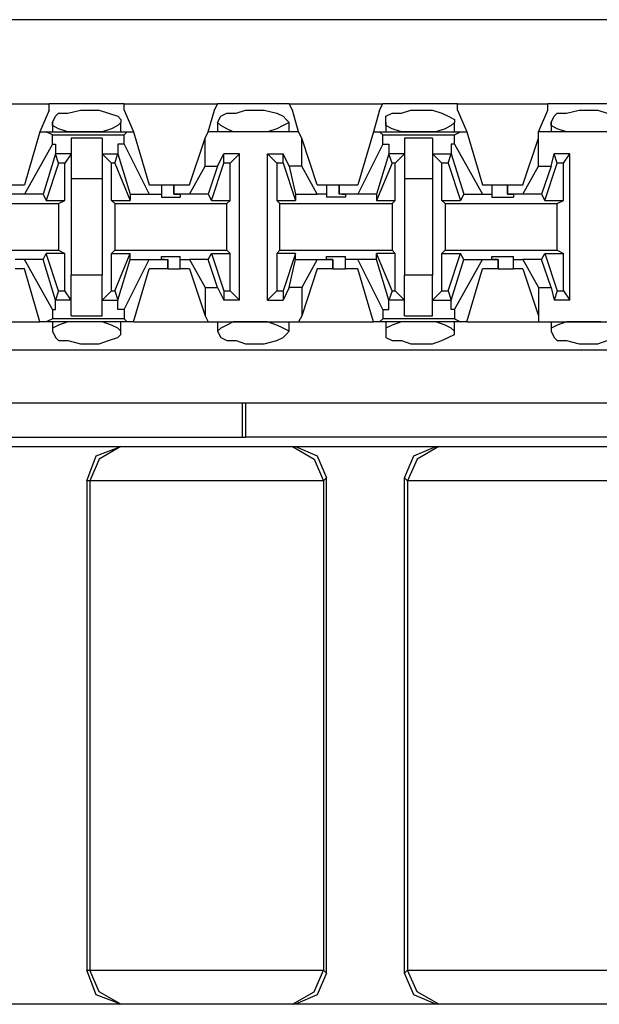
# Model space of a CAD drawing. Extents: x -7.4 to 4.1, y -2.8 to 13.2.
# Drawn here: x -4.4 to -3.9, y 8.5 to 9.4 of the extents above; entities that cross this region are included whole.
import ezdxf

# ---------------------------------------------------------------- set-up
doc = ezdxf.new("R2010")
doc.units = 0
doc.layers.get('0').update_dxf_attribs({"linetype": 'CONTINUOUS'})

msp = doc.modelspace()

# ---------------------------------------------------------------- linework, layer by layer
for p, q in [((2.20064, 9.38099), (-5.47504, 9.38099)), ((-4.45162, 9.30508), (-4.37008, 9.30508)), ((-4.3026, 9.30508), (-4.37008, 9.30508)), ((-4.37008, 9.29946), (-4.37008, 9.30508)), ((-4.3026, 9.30508), (-4.21826, 9.30508)), ((-4.3026, 9.29946), (-4.3026, 9.30508)), ((-4.22107, 9.29946), (-4.21826, 9.30508)), ((-4.15359, 9.30508), (-4.21826, 9.30508)), ((-4.15359, 9.30508), (-4.06924, 9.30508)), ((-4.15078, 9.29946), (-4.15359, 9.30508)), ((-4.07205, 9.29946), (-4.06924, 9.30508)), ((-4.00176, 9.30508), (-4.06924, 9.30508)), ((-4.00176, 9.30508), (-3.92023, 9.30508)), ((-4.00176, 9.29946), (-4.00176, 9.30508)), ((-3.85275, 9.30508), (-3.92023, 9.30508)), ((-3.92023, 9.29946), (-3.92023, 9.30508)), ((-4.37008, 9.29946), (-4.37852, 9.27978)), ((-4.36727, 9.28821), (-4.36446, 9.29383)), ((-4.36446, 9.29383), (-4.36165, 9.29665)), ((-4.36165, 9.29665), (-4.35321, 9.29665)), ((-4.35321, 9.29665), (-4.34197, 9.29946)), ((-4.34197, 9.29946), (-4.33634, 9.29946)), ((-4.33634, 9.29946), (-4.3251, 9.29946)), ((-4.3251, 9.29946), (-4.31666, 9.29665)), ((-4.31666, 9.29665), (-4.30823, 9.29383)), ((-4.30823, 9.29383), (-4.30542, 9.29102)), ((-4.3026, 9.29946), (-4.29417, 9.27978)), ((-4.22669, 9.27978), (-4.22107, 9.29946)), ((-4.21826, 9.28821), (-4.21545, 9.29383)), ((-4.21545, 9.29383), (-4.20982, 9.29665)), ((-4.20982, 9.29665), (-4.20139, 9.29665)), ((-4.20139, 9.29665), (-4.19295, 9.29946)), ((-4.19295, 9.29946), (-4.18733, 9.29946)), ((-4.18733, 9.29946), (-4.17608, 9.29946)), ((-4.17608, 9.29946), (-4.16484, 9.29665)), ((-4.16484, 9.29665), (-4.15921, 9.29383)), ((-4.15921, 9.29383), (-4.1564, 9.29102)), ((-4.14515, 9.27978), (-4.15078, 9.29946)), ((-4.07205, 9.29946), (-4.07768, 9.27978)), ((-4.06643, 9.29383), (-4.06081, 9.29665)), ((-4.06643, 9.28821), (-4.06643, 9.29383)), ((-4.06081, 9.29665), (-4.05237, 9.29665)), ((-4.05237, 9.29665), (-4.04394, 9.29946)), ((-4.04394, 9.29946), (-4.0355, 9.29946)), ((-4.0355, 9.29946), (-4.02426, 9.29946)), ((-4.02426, 9.29946), (-4.01582, 9.29665)), ((-4.01582, 9.29665), (-4.0102, 9.29383)), ((-4.0102, 9.29383), (-4.00457, 9.29102)), ((-4.00176, 9.29946), (-3.99333, 9.27978)), ((-3.92866, 9.27978), (-3.92023, 9.29946)), ((-3.91741, 9.28821), (-3.9146, 9.29383)), ((-3.9146, 9.29383), (-3.91179, 9.29665)), ((-3.91179, 9.29665), (-3.90336, 9.29665)), ((-3.90336, 9.29665), (-3.89211, 9.29946)), ((-3.89211, 9.29946), (-3.88649, 9.29946)), ((-3.88649, 9.29946), (-3.87524, 9.29946)), ((-3.87524, 9.29946), (-3.86681, 9.29665)), ((-4.36727, 9.28821), (-4.36727, 9.27978)), ((-4.36727, 9.2854), (-4.36727, 9.28821)), ((-4.36165, 9.28259), (-4.36727, 9.2854)), ((-4.30823, 9.2854), (-4.31385, 9.28259)), ((-4.30542, 9.28821), (-4.30823, 9.2854)), ((-4.30542, 9.29102), (-4.30542, 9.28821)), ((-4.30542, 9.27978), (-4.30542, 9.28821)), ((-4.21826, 9.28821), (-4.21826, 9.27978)), ((-4.21545, 9.2854), (-4.21826, 9.28821)), ((-4.20982, 9.28259), (-4.21545, 9.2854)), ((-4.15921, 9.2854), (-4.16484, 9.28259)), ((-4.15359, 9.28821), (-4.15921, 9.2854)), ((-4.1564, 9.29102), (-4.15359, 9.28821)), ((-4.15359, 9.27978), (-4.15359, 9.28821)), ((-4.06643, 9.28821), (-4.06643, 9.27978)), ((-4.06643, 9.2854), (-4.06643, 9.28821)), ((-4.06081, 9.28259), (-4.06643, 9.2854)), ((-4.00739, 9.2854), (-4.01301, 9.28259)), ((-4.00457, 9.28821), (-4.00739, 9.2854)), ((-4.00457, 9.29102), (-4.00457, 9.28821)), ((-4.00457, 9.27978), (-4.00457, 9.28821)), ((-3.91741, 9.28821), (-3.91741, 9.27978)), ((-3.91741, 9.2854), (-3.91741, 9.28821)), ((-3.91179, 9.28259), (-3.91741, 9.2854)), ((-4.37852, 9.27978), (-4.39258, 9.23198)), ((-4.37852, 9.27978), (-4.37289, 9.27978)), ((-4.37289, 9.27978), (-4.29979, 9.27978)), ((-4.36727, 9.27696), (-4.37289, 9.27978)), ((-4.36727, 9.27696), (-4.3026, 9.27696)), ((-4.36727, 9.26853), (-4.36727, 9.27696)), ((-4.35321, 9.27978), (-4.36165, 9.28259)), ((-4.34197, 9.27978), (-4.35321, 9.27978)), ((-4.33634, 9.27978), (-4.34197, 9.27978)), ((-4.33353, 9.27978), (-4.33634, 9.27978)), ((-4.32229, 9.27978), (-4.33353, 9.27978)), ((-4.31385, 9.28259), (-4.32229, 9.27978)), ((-4.3026, 9.27696), (-4.29979, 9.27978)), ((-4.3026, 9.26853), (-4.3026, 9.27696)), ((-4.29979, 9.27978), (-4.29417, 9.27978)), ((-4.29417, 9.27978), (-4.28011, 9.23198)), ((-4.2295, 9.27415), (-4.22669, 9.27978)), ((-4.14515, 9.27978), (-4.22669, 9.27978)), ((-4.2042, 9.27978), (-4.20982, 9.28259)), ((-4.19295, 9.27978), (-4.2042, 9.27978)), ((-4.18733, 9.27978), (-4.19295, 9.27978)), ((-4.18171, 9.27978), (-4.18733, 9.27978)), ((-4.17327, 9.27978), (-4.18171, 9.27978)), ((-4.16484, 9.28259), (-4.17327, 9.27978)), ((-4.14234, 9.27415), (-4.14515, 9.27978)), ((-4.07768, 9.27978), (-4.09173, 9.23198)), ((-4.07768, 9.27978), (-4.07205, 9.27978)), ((-4.07205, 9.27978), (-3.99895, 9.27978)), ((-4.06924, 9.27696), (-4.07205, 9.27978)), ((-4.06924, 9.27696), (-4.00457, 9.27696)), ((-4.06924, 9.26853), (-4.06924, 9.27696)), ((-4.05237, 9.27978), (-4.06081, 9.28259)), ((-4.04394, 9.27978), (-4.05237, 9.27978)), ((-4.0355, 9.27978), (-4.04394, 9.27978)), ((-4.03269, 9.27978), (-4.0355, 9.27978)), ((-4.02144, 9.27978), (-4.03269, 9.27978)), ((-4.01301, 9.28259), (-4.02144, 9.27978)), ((-4.00457, 9.27696), (-3.99895, 9.27978)), ((-4.00457, 9.26853), (-4.00457, 9.27696)), ((-3.99895, 9.27978), (-3.99333, 9.27978)), ((-3.99333, 9.27978), (-3.97927, 9.23198)), ((-3.84431, 9.27978), (-3.92866, 9.27978)), ((-3.92866, 9.27415), (-3.92866, 9.27978)), ((-3.90336, 9.27978), (-3.91179, 9.28259)), ((-3.89211, 9.27978), (-3.90336, 9.27978)), ((-3.88649, 9.27978), (-3.89211, 9.27978)), ((-3.88368, 9.27978), (-3.88649, 9.27978)), ((-3.87243, 9.27978), (-3.88368, 9.27978)), ((-4.36727, 9.26853), (-4.39258, 9.22354)), ((-4.36727, 9.26853), (-4.36446, 9.26853)), ((-4.36446, 9.26853), (-4.36446, 9.26009)), ((-4.32229, 9.27415), (-4.3504, 9.27415)), ((-4.3504, 9.27415), (-4.3504, 9.26009)), ((-4.32229, 9.27415), (-4.32229, 9.26009)), ((-4.30823, 9.26853), (-4.30823, 9.26009)), ((-4.3026, 9.26853), (-4.30823, 9.26853)), ((-4.3026, 9.26853), (-4.28011, 9.22354)), ((-4.24356, 9.23198), (-4.2295, 9.27415)), ((-4.2295, 9.24885), (-4.2295, 9.27415)), ((-4.14234, 9.24885), (-4.14234, 9.27415)), ((-4.12829, 9.23198), (-4.14234, 9.27415)), ((-4.06924, 9.26853), (-4.09173, 9.22354)), ((-4.06924, 9.26853), (-4.06362, 9.26853)), ((-4.06362, 9.26853), (-4.06362, 9.26009)), ((-4.02426, 9.27415), (-4.04956, 9.27415)), ((-4.04956, 9.27415), (-4.04956, 9.26009)), ((-4.02426, 9.27415), (-4.02426, 9.26009)), ((-4.00739, 9.26853), (-4.00739, 9.26009)), ((-4.00457, 9.26853), (-4.00739, 9.26853)), ((-4.00457, 9.26853), (-3.97927, 9.22354)), ((-3.94272, 9.23198), (-3.92866, 9.27415)), ((-3.92866, 9.24885), (-3.92866, 9.27415)), ((-4.36446, 9.26009), (-4.37571, 9.22354)), ((-4.36165, 9.25166), (-4.36446, 9.26009)), ((-4.36446, 9.26009), (-4.36446, 9.26009)), ((-4.3504, 9.26009), (-4.36446, 9.26009)), ((-4.3504, 9.26009), (-4.35603, 9.25166)), ((-4.3504, 9.26009), (-4.3504, 9.2376)), ((-4.32229, 9.26009), (-4.31385, 9.25166)), ((-4.32229, 9.26009), (-4.30823, 9.26009)), ((-4.32229, 9.26009), (-4.32229, 9.2376)), ((-4.31104, 9.25166), (-4.30823, 9.26009)), ((-4.30823, 9.26009), (-4.29698, 9.22354)), ((-4.30823, 9.26009), (-4.30823, 9.26009)), ((-4.21826, 9.24885), (-4.21263, 9.26009)), ((-4.19858, 9.26009), (-4.21263, 9.26009)), ((-4.21263, 9.25166), (-4.21263, 9.26009)), ((-4.20701, 9.25166), (-4.19858, 9.26009)), ((-4.19858, 9.12795), (-4.19858, 9.26009)), ((-4.17327, 9.12795), (-4.17327, 9.26009)), ((-4.17327, 9.26009), (-4.15921, 9.26009)), ((-4.16484, 9.25166), (-4.17327, 9.26009)), ((-4.15359, 9.24885), (-4.15921, 9.26009)), ((-4.15921, 9.25166), (-4.15921, 9.26009)), ((-4.06362, 9.26009), (-4.07486, 9.22354)), ((-4.06081, 9.25166), (-4.06362, 9.26009)), ((-4.06362, 9.26009), (-4.06362, 9.26009)), ((-4.04956, 9.26009), (-4.06362, 9.26009)), ((-4.04956, 9.26009), (-4.058, 9.25166)), ((-4.04956, 9.26009), (-4.04956, 9.2376)), ((-4.02426, 9.26009), (-4.01582, 9.25166)), ((-4.02426, 9.26009), (-4.00739, 9.26009)), ((-4.02426, 9.26009), (-4.02426, 9.2376)), ((-4.0102, 9.25166), (-4.00739, 9.26009)), ((-4.00739, 9.26009), (-3.99614, 9.22354)), ((-4.00739, 9.26009), (-4.00739, 9.26009)), ((-3.91741, 9.24885), (-3.9146, 9.26009)), ((-3.90055, 9.26009), (-3.9146, 9.26009)), ((-3.91179, 9.25166), (-3.9146, 9.26009)), ((-3.90617, 9.25166), (-3.90055, 9.26009)), ((-3.90055, 9.12795), (-3.90055, 9.26009)), ((-4.36165, 9.25166), (-4.37289, 9.21792)), ((-4.35603, 9.25166), (-4.36165, 9.25166)), ((-4.35603, 9.21792), (-4.35603, 9.25166)), ((-4.31385, 9.21792), (-4.31385, 9.25166)), ((-4.31104, 9.25166), (-4.31385, 9.25166)), ((-4.31104, 9.25166), (-4.29698, 9.21792)), ((-4.22388, 9.21792), (-4.21263, 9.25166)), ((-4.20701, 9.25166), (-4.21263, 9.25166)), ((-4.20701, 9.21792), (-4.20701, 9.25166)), ((-4.15921, 9.25166), (-4.16484, 9.25166)), ((-4.16484, 9.25166), (-4.16484, 9.21792)), ((-4.15921, 9.25166), (-4.14797, 9.21792)), ((-4.06081, 9.25166), (-4.07486, 9.21792)), ((-4.058, 9.25166), (-4.06081, 9.25166)), ((-4.058, 9.21792), (-4.058, 9.25166)), ((-4.01582, 9.21792), (-4.01582, 9.25166)), ((-4.0102, 9.25166), (-4.01582, 9.25166)), ((-4.0102, 9.25166), (-3.99895, 9.21792)), ((-3.92304, 9.21792), (-3.91179, 9.25166)), ((-3.90617, 9.25166), (-3.91179, 9.25166)), ((-3.90617, 9.21792), (-3.90617, 9.25166)), ((-4.24356, 9.22354), (-4.2295, 9.24885)), ((-4.2295, 9.24885), (-4.21826, 9.24885)), ((-4.21826, 9.24885), (-4.22669, 9.22354)), ((-4.14234, 9.24885), (-4.15359, 9.24885)), ((-4.15359, 9.24885), (-4.14797, 9.22354)), ((-4.12829, 9.22354), (-4.14234, 9.24885)), ((-3.94272, 9.22354), (-3.92866, 9.24885)), ((-3.92866, 9.24885), (-3.91741, 9.24885)), ((-3.91741, 9.24885), (-3.92585, 9.22354)), ((-4.40663, 9.23198), (-4.39258, 9.23198)), ((-4.3504, 9.2376), (-4.32229, 9.2376)), ((-4.3504, 9.2376), (-4.3504, 9.15044)), ((-4.32229, 9.2376), (-4.32229, 9.15044)), ((-4.28011, 9.23198), (-4.26887, 9.23198)), ((-4.26887, 9.23198), (-4.26887, 9.22354)), ((-4.26887, 9.23198), (-4.26605, 9.23198)), ((-4.26605, 9.23198), (-4.25762, 9.23198)), ((-4.25762, 9.23198), (-4.25762, 9.22354)), ((-4.25762, 9.23198), (-4.24356, 9.23198)), ((-4.25762, 9.22354), (-4.25762, 9.23198)), ((-4.12829, 9.23198), (-4.11985, 9.23198)), ((-4.11985, 9.23198), (-4.11985, 9.22354)), ((-4.11985, 9.23198), (-4.11704, 9.23198)), ((-4.11704, 9.23198), (-4.1086, 9.23198)), ((-4.1086, 9.23198), (-4.1086, 9.22354)), ((-4.1086, 9.23198), (-4.09173, 9.23198)), ((-4.1086, 9.22354), (-4.1086, 9.23198)), ((-4.04956, 9.2376), (-4.02426, 9.2376)), ((-4.04956, 9.2376), (-4.04956, 9.15044)), ((-4.02426, 9.2376), (-4.02426, 9.15044)), ((-3.97927, 9.23198), (-3.97084, 9.23198)), ((-3.97084, 9.23198), (-3.97084, 9.22354)), ((-3.97084, 9.23198), (-3.96521, 9.23198)), ((-3.96521, 9.23198), (-3.95678, 9.23198)), ((-3.95678, 9.23198), (-3.95678, 9.22354)), ((-3.95678, 9.23198), (-3.94272, 9.23198)), ((-3.95678, 9.22354), (-3.95678, 9.23198)), ((-4.39258, 9.22354), (-4.40663, 9.22354)), ((-4.37571, 9.22354), (-4.39258, 9.22354)), ((-4.37571, 9.22354), (-4.37289, 9.21792)), ((-4.29698, 9.22354), (-4.28011, 9.22354)), ((-4.29698, 9.22354), (-4.29698, 9.21792)), ((-4.28011, 9.22354), (-4.26887, 9.22354)), ((-4.26887, 9.22354), (-4.26887, 9.22073)), ((-4.24356, 9.22354), (-4.25762, 9.22354)), ((-4.25762, 9.22354), (-4.25762, 9.22354)), ((-4.25762, 9.22354), (-4.252, 9.22354)), ((-4.252, 9.22354), (-4.252, 9.22073)), ((-4.22669, 9.22354), (-4.24356, 9.22354)), ((-4.22669, 9.22354), (-4.22388, 9.21792)), ((-4.14797, 9.22354), (-4.12829, 9.22354)), ((-4.14797, 9.22354), (-4.14797, 9.21792)), ((-4.11985, 9.22354), (-4.12829, 9.22354)), ((-4.11985, 9.22354), (-4.11985, 9.22073)), ((-4.09173, 9.22354), (-4.1086, 9.22354)), ((-4.10579, 9.22354), (-4.1086, 9.22354)), ((-4.10579, 9.22354), (-4.10298, 9.22354)), ((-4.10298, 9.22354), (-4.10298, 9.22073)), ((-4.07486, 9.22354), (-4.09173, 9.22354)), ((-4.07486, 9.22354), (-4.07486, 9.21792)), ((-3.99614, 9.22354), (-3.99895, 9.21792)), ((-3.99614, 9.22354), (-3.97927, 9.22354)), ((-3.97927, 9.22354), (-3.97084, 9.22354)), ((-3.97084, 9.22354), (-3.97084, 9.22073)), ((-3.94272, 9.22354), (-3.95678, 9.22354)), ((-3.95678, 9.22354), (-3.95678, 9.22354)), ((-3.95678, 9.22354), (-3.95115, 9.22354)), ((-3.95115, 9.22354), (-3.95115, 9.22073)), ((-3.92585, 9.22354), (-3.94272, 9.22354)), ((-3.92585, 9.22354), (-3.92304, 9.21792)), ((-4.46287, 9.21511), (-4.36165, 9.21511)), ((-4.37289, 9.21792), (-4.35603, 9.21792)), ((-4.36165, 9.21511), (-4.35603, 9.21792)), ((-4.36165, 9.21511), (-4.36165, 9.17293)), ((-4.31385, 9.21792), (-4.29698, 9.21792)), ((-4.31104, 9.21511), (-4.31385, 9.21792)), ((-4.31104, 9.21511), (-4.20982, 9.21511)), ((-4.31104, 9.21511), (-4.31104, 9.17293)), ((-4.26887, 9.22073), (-4.26043, 9.22073)), ((-4.26043, 9.22073), (-4.252, 9.22073)), ((-4.22388, 9.21792), (-4.20701, 9.21792)), ((-4.20982, 9.21511), (-4.20701, 9.21792)), ((-4.20982, 9.17293), (-4.20982, 9.21511)), ((-4.16484, 9.21792), (-4.14797, 9.21792)), ((-4.16202, 9.21511), (-4.16484, 9.21792)), ((-4.16202, 9.21511), (-4.06081, 9.21511)), ((-4.16202, 9.17293), (-4.16202, 9.21511)), ((-4.11142, 9.22073), (-4.11985, 9.22073)), ((-4.10298, 9.22073), (-4.11142, 9.22073)), ((-4.07486, 9.21792), (-4.058, 9.21792)), ((-4.06081, 9.21511), (-4.058, 9.21792)), ((-4.06081, 9.21511), (-4.06081, 9.17293)), ((-4.01582, 9.21792), (-3.99895, 9.21792)), ((-4.01301, 9.21511), (-4.01582, 9.21792)), ((-4.01301, 9.21511), (-3.91179, 9.21511)), ((-4.01301, 9.21511), (-4.01301, 9.17293)), ((-3.97084, 9.22073), (-3.9624, 9.22073)), ((-3.9624, 9.22073), (-3.95115, 9.22073)), ((-3.92304, 9.21792), (-3.90617, 9.21792)), ((-3.91179, 9.21511), (-3.90617, 9.21792)), ((-3.91179, 9.17293), (-3.91179, 9.21511)), ((-4.46287, 9.17293), (-4.36165, 9.17293)), ((-4.37571, 9.1645), (-4.37289, 9.17012)), ((-4.35603, 9.17012), (-4.37289, 9.17012)), ((-4.36165, 9.13638), (-4.37289, 9.17012)), ((-4.36165, 9.17293), (-4.35603, 9.17012)), ((-4.35603, 9.13638), (-4.35603, 9.17012)), ((-4.31104, 9.17293), (-4.31385, 9.17012)), ((-4.31385, 9.17012), (-4.29698, 9.17012)), ((-4.31385, 9.13638), (-4.31385, 9.17012)), ((-4.31104, 9.17293), (-4.20982, 9.17293)), ((-4.31104, 9.13638), (-4.29698, 9.17012)), ((-4.29698, 9.1645), (-4.29698, 9.17012)), ((-4.22669, 9.1645), (-4.22388, 9.17012)), ((-4.22388, 9.17012), (-4.20701, 9.17012)), ((-4.22388, 9.17012), (-4.21263, 9.13638)), ((-4.20982, 9.17293), (-4.20701, 9.17012)), ((-4.20701, 9.13638), (-4.20701, 9.17012)), ((-4.16202, 9.17293), (-4.16484, 9.17012)), ((-4.14797, 9.17012), (-4.16484, 9.17012)), ((-4.16484, 9.17012), (-4.16484, 9.13638)), ((-4.16202, 9.17293), (-4.06081, 9.17293)), ((-4.14797, 9.17012), (-4.15921, 9.13638)), ((-4.14797, 9.1645), (-4.14797, 9.17012)), ((-4.07486, 9.1645), (-4.07486, 9.17012)), ((-4.058, 9.17012), (-4.07486, 9.17012)), ((-4.06081, 9.13638), (-4.07486, 9.17012)), ((-4.06081, 9.17293), (-4.058, 9.17012)), ((-4.058, 9.13638), (-4.058, 9.17012)), ((-4.01301, 9.17293), (-4.01582, 9.17012)), ((-4.01582, 9.17012), (-3.99895, 9.17012)), ((-4.01582, 9.13638), (-4.01582, 9.17012)), ((-4.01301, 9.17293), (-3.91179, 9.17293)), ((-4.0102, 9.13638), (-3.99895, 9.17012)), ((-3.99614, 9.1645), (-3.99895, 9.17012)), ((-3.92585, 9.1645), (-3.92304, 9.17012)), ((-3.92304, 9.17012), (-3.90617, 9.17012)), ((-3.92304, 9.17012), (-3.91179, 9.13638)), ((-3.91179, 9.17293), (-3.90617, 9.17012)), ((-3.90617, 9.13638), (-3.90617, 9.17012)), ((-4.39258, 9.1645), (-4.40101, 9.1645)), ((-4.37571, 9.1645), (-4.39258, 9.1645)), ((-4.36727, 9.11951), (-4.39258, 9.1645)), ((-4.36446, 9.12795), (-4.37571, 9.1645)), ((-4.30823, 9.12795), (-4.29698, 9.1645)), ((-4.3026, 9.11951), (-4.28011, 9.1645)), ((-4.29698, 9.1645), (-4.28011, 9.1645)), ((-4.28011, 9.1645), (-4.26324, 9.1645)), ((-4.26887, 9.1645), (-4.26887, 9.16731)), ((-4.26887, 9.16731), (-4.26043, 9.16731)), ((-4.26605, 9.1645), (-4.26887, 9.1645)), ((-4.26605, 9.1645), (-4.26324, 9.1645)), ((-4.26324, 9.15606), (-4.26324, 9.1645)), ((-4.26324, 9.1645), (-4.26324, 9.15606)), ((-4.26043, 9.16731), (-4.252, 9.16731)), ((-4.252, 9.1645), (-4.252, 9.16731)), ((-4.252, 9.1645), (-4.24356, 9.1645)), ((-4.252, 9.15606), (-4.252, 9.1645)), ((-4.22669, 9.1645), (-4.24356, 9.1645)), ((-4.24356, 9.1645), (-4.2295, 9.1392)), ((-4.21826, 9.1392), (-4.22669, 9.1645)), ((-4.15359, 9.1392), (-4.14797, 9.1645)), ((-4.14797, 9.1645), (-4.12829, 9.1645)), ((-4.12829, 9.1645), (-4.14234, 9.1392)), ((-4.12829, 9.1645), (-4.11423, 9.1645)), ((-4.11985, 9.1645), (-4.11985, 9.16731)), ((-4.11985, 9.16731), (-4.11142, 9.16731)), ((-4.11423, 9.1645), (-4.11985, 9.1645)), ((-4.11423, 9.15606), (-4.11423, 9.1645)), ((-4.11423, 9.1645), (-4.11423, 9.1645)), ((-4.11423, 9.1645), (-4.11423, 9.15606)), ((-4.11142, 9.16731), (-4.10298, 9.16731)), ((-4.10298, 9.1645), (-4.10298, 9.16731)), ((-4.09173, 9.1645), (-4.10298, 9.1645)), ((-4.10298, 9.15606), (-4.10298, 9.1645)), ((-4.07486, 9.1645), (-4.09173, 9.1645)), ((-4.06924, 9.11951), (-4.09173, 9.1645)), ((-4.06362, 9.12795), (-4.07486, 9.1645)), ((-4.00739, 9.12795), (-3.99614, 9.1645)), ((-4.00457, 9.11951), (-3.97927, 9.1645)), ((-3.99614, 9.1645), (-3.97927, 9.1645)), ((-3.97927, 9.1645), (-3.96521, 9.1645)), ((-3.97084, 9.1645), (-3.97084, 9.16731)), ((-3.97084, 9.16731), (-3.9624, 9.16731)), ((-3.96521, 9.1645), (-3.97084, 9.1645)), ((-3.96521, 9.15606), (-3.96521, 9.1645)), ((-3.96521, 9.1645), (-3.96521, 9.1645)), ((-3.96521, 9.1645), (-3.96521, 9.15606)), ((-3.9624, 9.16731), (-3.95115, 9.16731)), ((-3.95115, 9.1645), (-3.95115, 9.16731)), ((-3.95115, 9.1645), (-3.94272, 9.1645)), ((-3.95115, 9.15606), (-3.95115, 9.1645)), ((-3.92585, 9.1645), (-3.94272, 9.1645)), ((-3.94272, 9.1645), (-3.92866, 9.1392)), ((-3.91741, 9.1392), (-3.92585, 9.1645)), ((-4.39258, 9.15606), (-4.40101, 9.15606)), ((-4.37852, 9.10827), (-4.39258, 9.15606)), ((-4.29417, 9.10827), (-4.28011, 9.15606)), ((-4.26324, 9.15606), (-4.28011, 9.15606)), ((-4.26324, 9.15606), (-4.25481, 9.15606)), ((-4.25481, 9.15606), (-4.252, 9.15606)), ((-4.24356, 9.15606), (-4.252, 9.15606)), ((-4.24356, 9.15606), (-4.2295, 9.11389)), ((-4.12829, 9.15606), (-4.14234, 9.11389)), ((-4.11423, 9.15606), (-4.12829, 9.15606)), ((-4.11423, 9.15606), (-4.10579, 9.15606)), ((-4.10579, 9.15606), (-4.10298, 9.15606)), ((-4.09173, 9.15606), (-4.10298, 9.15606)), ((-4.07768, 9.10827), (-4.09173, 9.15606)), ((-3.99333, 9.10827), (-3.97927, 9.15606)), ((-3.96521, 9.15606), (-3.97927, 9.15606)), ((-3.96521, 9.15606), (-3.95678, 9.15606)), ((-3.95678, 9.15606), (-3.95115, 9.15606)), ((-3.94272, 9.15606), (-3.95115, 9.15606)), ((-3.94272, 9.15606), (-3.92866, 9.11389)), ((-4.32229, 9.15044), (-4.3504, 9.15044)), ((-4.3504, 9.12795), (-4.3504, 9.15044)), ((-4.32229, 9.12795), (-4.32229, 9.15044)), ((-4.02426, 9.15044), (-4.04956, 9.15044)), ((-4.04956, 9.12795), (-4.04956, 9.15044)), ((-4.02426, 9.12795), (-4.02426, 9.15044)), ((-4.36165, 9.13638), (-4.36446, 9.12795)), ((-4.36165, 9.13638), (-4.35603, 9.13638)), ((-4.3504, 9.12795), (-4.35603, 9.13638)), ((-4.32229, 9.12795), (-4.31385, 9.13638)), ((-4.31385, 9.13638), (-4.31104, 9.13638)), ((-4.31104, 9.13638), (-4.30823, 9.12795)), ((-4.2295, 9.1392), (-4.2295, 9.11389)), ((-4.2295, 9.1392), (-4.21826, 9.1392)), ((-4.21826, 9.1392), (-4.21263, 9.12795)), ((-4.21263, 9.13638), (-4.20701, 9.13638)), ((-4.21263, 9.13638), (-4.21263, 9.12795)), ((-4.20701, 9.13638), (-4.19858, 9.12795)), ((-4.17327, 9.12795), (-4.16484, 9.13638)), ((-4.16484, 9.13638), (-4.15921, 9.13638)), ((-4.15359, 9.1392), (-4.15921, 9.12795)), ((-4.15921, 9.13638), (-4.15921, 9.12795)), ((-4.14234, 9.1392), (-4.15359, 9.1392)), ((-4.14234, 9.1392), (-4.14234, 9.11389)), ((-4.06081, 9.13638), (-4.06362, 9.12795)), ((-4.06081, 9.13638), (-4.058, 9.13638)), ((-4.04956, 9.12795), (-4.058, 9.13638)), ((-4.02426, 9.12795), (-4.01582, 9.13638)), ((-4.01582, 9.13638), (-4.0102, 9.13638)), ((-4.0102, 9.13638), (-4.00739, 9.12795)), ((-3.92866, 9.1392), (-3.92866, 9.11389)), ((-3.92866, 9.1392), (-3.91741, 9.1392)), ((-3.91741, 9.1392), (-3.9146, 9.12795)), ((-3.91179, 9.13638), (-3.9146, 9.12795)), ((-3.91179, 9.13638), (-3.90617, 9.13638)), ((-3.90617, 9.13638), (-3.90055, 9.12795)), ((-4.36446, 9.12795), (-4.36446, 9.12795)), ((-4.36446, 9.11951), (-4.36446, 9.12795)), ((-4.3504, 9.12795), (-4.36446, 9.12795)), ((-4.3504, 9.11389), (-4.3504, 9.12795)), ((-4.32229, 9.12795), (-4.30823, 9.12795)), ((-4.32229, 9.11389), (-4.32229, 9.12795)), ((-4.30823, 9.11951), (-4.30823, 9.12795)), ((-4.30823, 9.12795), (-4.30823, 9.12795)), ((-4.19858, 9.12795), (-4.21263, 9.12795)), ((-4.17327, 9.12795), (-4.15921, 9.12795)), ((-4.06362, 9.12795), (-4.06362, 9.12795)), ((-4.06362, 9.11951), (-4.06362, 9.12795)), ((-4.04956, 9.12795), (-4.06362, 9.12795)), ((-4.04956, 9.11389), (-4.04956, 9.12795)), ((-4.02426, 9.12795), (-4.00739, 9.12795)), ((-4.02426, 9.11389), (-4.02426, 9.12795)), ((-4.00739, 9.11951), (-4.00739, 9.12795)), ((-4.00739, 9.12795), (-4.00739, 9.12795)), ((-3.90055, 9.12795), (-3.9146, 9.12795)), ((-4.36727, 9.11951), (-4.36446, 9.11951)), ((-4.36727, 9.11951), (-4.36727, 9.11108)), ((-4.3026, 9.11951), (-4.30823, 9.11951)), ((-4.3026, 9.11951), (-4.3026, 9.11108)), ((-4.06924, 9.11951), (-4.06362, 9.11951)), ((-4.06924, 9.11951), (-4.06924, 9.11108)), ((-4.00457, 9.11951), (-4.00739, 9.11951)), ((-4.00457, 9.11951), (-4.00457, 9.11108)), ((-4.44318, 9.10827), (-4.37852, 9.10827)), ((-4.37289, 9.10827), (-4.37852, 9.10827)), ((-4.36727, 9.11108), (-4.37289, 9.10827)), ((-4.29979, 9.10827), (-4.37289, 9.10827)), ((-4.3026, 9.11108), (-4.36727, 9.11108)), ((-4.36727, 9.10827), (-4.36727, 9.09983)), ((-4.35321, 9.10827), (-4.36165, 9.10546)), ((-4.34197, 9.10827), (-4.35321, 9.10827)), ((-4.3504, 9.11389), (-4.32229, 9.11389)), ((-4.33634, 9.10827), (-4.34197, 9.10827)), ((-4.33353, 9.10827), (-4.33634, 9.10827)), ((-4.32229, 9.10827), (-4.33353, 9.10827)), ((-4.31385, 9.10546), (-4.32229, 9.10827)), ((-4.30542, 9.09983), (-4.30542, 9.10827)), ((-4.3026, 9.11108), (-4.29979, 9.10827)), ((-4.29417, 9.10827), (-4.29979, 9.10827)), ((-4.29417, 9.10827), (-4.22669, 9.10827)), ((-4.2295, 9.11389), (-4.22669, 9.10827)), ((-4.22669, 9.10827), (-4.14515, 9.10827)), ((-4.21826, 9.10827), (-4.21826, 9.09983)), ((-4.2042, 9.10827), (-4.20982, 9.10546)), ((-4.19295, 9.10827), (-4.2042, 9.10827)), ((-4.18733, 9.10827), (-4.19295, 9.10827)), ((-4.18171, 9.10827), (-4.18733, 9.10827)), ((-4.17327, 9.10827), (-4.18171, 9.10827)), ((-4.16484, 9.10546), (-4.17327, 9.10827)), ((-4.15359, 9.09983), (-4.15359, 9.10827)), ((-4.14234, 9.11389), (-4.14515, 9.10827)), ((-4.14515, 9.10827), (-4.07768, 9.10827)), ((-4.07205, 9.10827), (-4.07768, 9.10827)), ((-4.06924, 9.11108), (-4.07205, 9.10827)), ((-3.99895, 9.10827), (-4.07205, 9.10827)), ((-4.00457, 9.11108), (-4.06924, 9.11108)), ((-4.06643, 9.10827), (-4.06643, 9.09983)), ((-4.05237, 9.10827), (-4.06081, 9.10546)), ((-4.04394, 9.10827), (-4.05237, 9.10827)), ((-4.04956, 9.11389), (-4.02426, 9.11389)), ((-4.0355, 9.10827), (-4.04394, 9.10827)), ((-4.03269, 9.10827), (-4.0355, 9.10827)), ((-4.02144, 9.10827), (-4.03269, 9.10827)), ((-4.01301, 9.10546), (-4.02144, 9.10827)), ((-4.00457, 9.11108), (-3.99895, 9.10827)), ((-4.00457, 9.09983), (-4.00457, 9.10827)), ((-3.99333, 9.10827), (-3.99895, 9.10827)), ((-3.99333, 9.10827), (-3.92866, 9.10827)), ((-3.92866, 9.11389), (-3.92866, 9.10827)), ((-3.92866, 9.10827), (-3.84431, 9.10827)), ((-3.91741, 9.10827), (-3.91741, 9.09983)), ((-3.90336, 9.10827), (-3.91179, 9.10546)), ((-3.89211, 9.10827), (-3.90336, 9.10827)), ((-3.88649, 9.10827), (-3.89211, 9.10827)), ((-3.88368, 9.10827), (-3.88649, 9.10827)), ((-3.87243, 9.10827), (-3.88368, 9.10827)), ((-4.36165, 9.10546), (-4.36727, 9.10264)), ((-4.36727, 9.10264), (-4.36727, 9.09983)), ((-4.36727, 9.09983), (-4.36446, 9.09421)), ((-4.30823, 9.10264), (-4.31385, 9.10546)), ((-4.30542, 9.09983), (-4.30823, 9.10264)), ((-4.30542, 9.09702), (-4.30542, 9.09983)), ((-4.21545, 9.10264), (-4.21826, 9.09983)), ((-4.21826, 9.09983), (-4.21545, 9.09421)), ((-4.20982, 9.10546), (-4.21545, 9.10264)), ((-4.15921, 9.10264), (-4.16484, 9.10546)), ((-4.15359, 9.09983), (-4.15921, 9.10264)), ((-4.1564, 9.09702), (-4.15359, 9.09983)), ((-4.06081, 9.10546), (-4.06643, 9.10264)), ((-4.06643, 9.10264), (-4.06643, 9.09983)), ((-4.06643, 9.09983), (-4.06643, 9.09421)), ((-4.00739, 9.10264), (-4.01301, 9.10546)), ((-4.00457, 9.09983), (-4.00739, 9.10264)), ((-4.00457, 9.09702), (-4.00457, 9.09983)), ((-3.91179, 9.10546), (-3.91741, 9.10264)), ((-3.91741, 9.10264), (-3.91741, 9.09983)), ((-3.91741, 9.09983), (-3.9146, 9.09421)), ((-4.36446, 9.09421), (-4.36165, 9.0914)), ((-4.36165, 9.0914), (-4.35321, 9.0914)), ((-4.35321, 9.0914), (-4.34197, 9.08859)), ((-4.3251, 9.08859), (-4.31666, 9.0914)), ((-4.31666, 9.0914), (-4.30823, 9.09421)), ((-4.30823, 9.09421), (-4.30542, 9.09702)), ((-4.21545, 9.09421), (-4.20982, 9.0914)), ((-4.20982, 9.0914), (-4.20139, 9.0914)), ((-4.20139, 9.0914), (-4.19295, 9.08859)), ((-4.17608, 9.08859), (-4.16484, 9.0914)), ((-4.16484, 9.0914), (-4.15921, 9.09421)), ((-4.15921, 9.09421), (-4.1564, 9.09702)), ((-4.06643, 9.09421), (-4.06081, 9.0914)), ((-4.06081, 9.0914), (-4.05237, 9.0914)), ((-4.05237, 9.0914), (-4.04394, 9.08859)), ((-4.02426, 9.08859), (-4.01582, 9.0914)), ((-4.01582, 9.0914), (-4.0102, 9.09421)), ((-4.0102, 9.09421), (-4.00457, 9.09702)), ((-3.9146, 9.09421), (-3.91179, 9.0914)), ((-3.91179, 9.0914), (-3.90336, 9.0914)), ((-3.90336, 9.0914), (-3.89211, 9.08859)), ((-3.87524, 9.08859), (-3.86681, 9.0914)), ((-5.43849, 9.08296), (2.16409, 9.08296)), ((-4.34197, 9.08859), (-4.33634, 9.08859)), ((-4.33634, 9.08859), (-4.3251, 9.08859)), ((-4.19295, 9.08859), (-4.18733, 9.08859)), ((-4.18733, 9.08859), (-4.17608, 9.08859)), ((-4.04394, 9.08859), (-4.0355, 9.08859)), ((-4.0355, 9.08859), (-4.02426, 9.08859)), ((-3.89211, 9.08859), (-3.88649, 9.08859)), ((-3.88649, 9.08859), (-3.87524, 9.08859)), ((-5.43849, 9.03517), (2.16409, 9.03517)), ((-4.19576, 9.00424), (-4.19576, 9.03517)), ((-4.19295, 9.03517), (-4.19295, 9.00424)), ((-4.79464, 9.00424), (-4.19576, 9.00424)), ((-4.19576, 9.00424), (-4.19295, 9.00424)), ((-3.65031, 9.00424), (-4.19295, 9.00424)), ((-4.43756, 8.9958), (-4.30542, 8.9958)), ((-4.32791, 8.98737), (-4.30542, 8.9958)), ((-4.30542, 8.9958), (-4.3251, 8.98456)), ((-4.30542, 8.9958), (-4.30542, 8.9958)), ((-4.30542, 8.9958), (-4.15078, 8.9958)), ((-4.15078, 8.9958), (-4.14797, 8.9958)), ((-4.15078, 8.9958), (-4.1311, 8.98456)), ((-4.14797, 8.9958), (-4.02144, 8.9958)), ((-4.14797, 8.9958), (-4.12829, 8.98737)), ((-4.04113, 8.98737), (-4.02144, 8.9958)), ((-4.01863, 8.9958), (-4.03831, 8.98456)), ((-4.02144, 8.9958), (-4.01863, 8.9958)), ((-4.01863, 8.9958), (-3.33822, 8.9958)), ((-4.33634, 8.96488), (-4.32791, 8.98737)), ((-4.3251, 8.98456), (-4.33353, 8.96488)), ((-4.1311, 8.98456), (-4.12266, 8.96488)), ((-4.12829, 8.98737), (-4.11985, 8.96769)), ((-4.04956, 8.96769), (-4.04113, 8.98737)), ((-4.03831, 8.98456), (-4.04675, 8.96488)), ((-4.33634, 8.96488), (-4.33634, 8.52345)), ((-4.33353, 8.96488), (-4.33634, 8.96488)), ((-4.33353, 8.96488), (-4.33353, 8.52345)), ((-4.12266, 8.96488), (-4.33353, 8.96488)), ((-4.33353, 8.96488), (-4.33353, 8.96488)), ((-4.11985, 8.96769), (-4.12266, 8.96488)), ((-4.12266, 8.96488), (-4.12266, 8.52345)), ((-4.12266, 8.96488), (-4.12266, 8.96488)), ((-4.11985, 8.52064), (-4.11985, 8.96769)), ((-4.04956, 8.52064), (-4.04956, 8.96769)), ((-4.04675, 8.96488), (-4.04956, 8.96769)), ((-4.04675, 8.96488), (-4.04675, 8.52345)), ((-3.31011, 8.96488), (-4.04675, 8.96488)), ((-4.04675, 8.96488), (-4.04675, 8.96488)), ((-4.33634, 8.52345), (-4.33353, 8.52345)), ((-4.32791, 8.50096), (-4.33634, 8.52345)), ((-4.33353, 8.52345), (-4.33353, 8.52345)), ((-4.33353, 8.52345), (-4.12266, 8.52345)), ((-4.3251, 8.50377), (-4.33353, 8.52345)), ((-4.1311, 8.50377), (-4.12266, 8.52345)), ((-4.11985, 8.52064), (-4.12829, 8.50096)), ((-4.12266, 8.52345), (-4.12266, 8.52345)), ((-4.12266, 8.52345), (-4.11985, 8.52064)), ((-4.04956, 8.52064), (-4.04675, 8.52345)), ((-4.04113, 8.50096), (-4.04956, 8.52064)), ((-4.04675, 8.52345), (-4.04675, 8.52345)), ((-4.04675, 8.52345), (-3.31011, 8.52345)), ((-4.03831, 8.50377), (-4.04675, 8.52345)), ((-4.30542, 8.49253), (-4.3251, 8.50377)), ((-4.15078, 8.49253), (-4.1311, 8.50377)), ((-4.01863, 8.49253), (-4.03831, 8.50377)), ((-4.30542, 8.49253), (-4.32791, 8.50096)), ((-4.12829, 8.50096), (-4.14797, 8.49253)), ((-4.02144, 8.49253), (-4.04113, 8.50096)), ((-4.30542, 8.49253), (-4.43756, 8.49253)), ((-4.15078, 8.49253), (-4.30542, 8.49253)), ((-4.30542, 8.49253), (-4.30542, 8.49253)), ((-4.14797, 8.49253), (-4.15078, 8.49253)), ((-4.02144, 8.49253), (-4.14797, 8.49253)), ((-4.01863, 8.49253), (-4.02144, 8.49253)), ((-3.33822, 8.49253), (-4.01863, 8.49253))]:
    msp.add_line(p, q)

doc.saveas('drawing.dxf')
